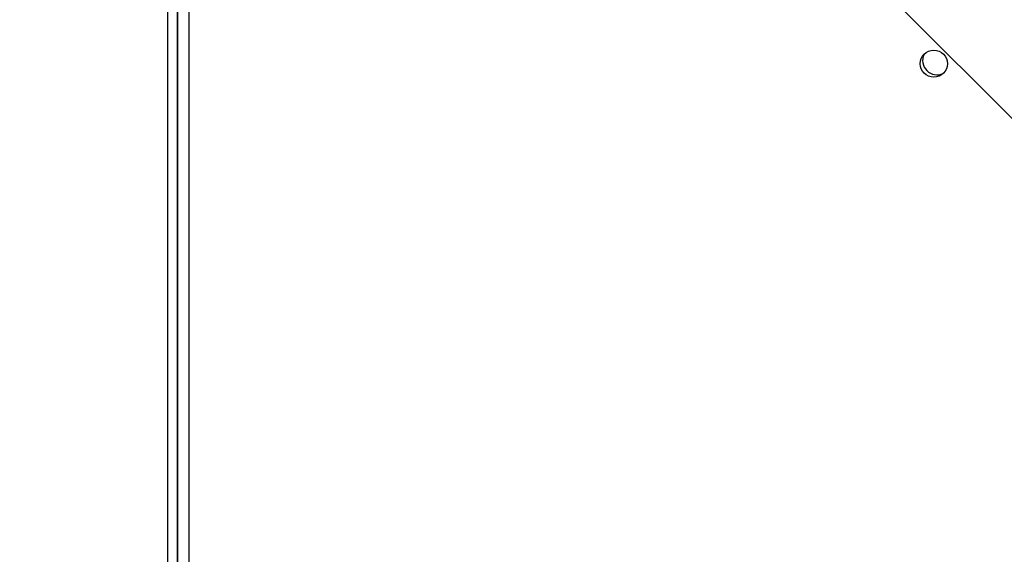
# Model space of a CAD drawing. Units: centimetres. Extents: x 4218 to 5139, y -2647 to -1773.
# Drawn here: x 4796 to 4827, y -2117 to -2100 of the extents above; entities that cross this region are included whole.
import ezdxf

# ---------------------------------------------------------------- set-up
doc = ezdxf.new("R2010")
doc.units = ezdxf.units.CM
doc.header["$PDSIZE"] = -1
doc.dimstyles.new('ISO-25', dxfattribs={"dimtxt": 2.5, "dimasz": 2.5, "dimexe": 1.25, "dimexo": 0.625, "dimtad": 1, "dimtxsty": 'Standard', "dimcen": 2.5, "dimadec": 0, "dimazin": 0, "dimtfac": 1, "dimtmove": 0, "dimatfit": 3, "dimfxl": 1, "dimarcsym": 0})

# ---------------------------------------------------------------- blocks, each defined once
blk = doc.blocks.new('*D10')
at = {"color": 0, "lineweight": -2, "transparency": 16777216}
for p, q in [((4759.475, -2052.62), (5022.437, -2052.62)), ((5021.437, -2056.176), (5021.437, -2214.501)), ((5021.437, -2385.023), (5021.437, -2227.549)), ((4881.53, -2388.579), (5022.437, -2388.579))]:
    blk.add_line(p, q, dxfattribs=at)
at = {"color": 0, "transparency": 16777216}
for points in [[(5022.03, -2056.176), (5020.844, -2056.176), (5021.437, -2052.62)], [(5020.844, -2385.023), (5022.03, -2385.023), (5021.437, -2388.579)]]:
    blk.add_solid(points, dxfattribs=at)
at = {"layer": 'Defpoints', "color": 0, "transparency": 16777216}
for p in [(4758.475, -2052.62), (4880.53, -2388.579), (5021.437, -2388.579)]:
    blk.add_point(p, dxfattribs=at)
at = {"color": 0, "transparency": 16777216, "insert": (5021.437, -2221.025), "char_height": 10, "attachment_point": 5}
blk.add_mtext('336', dxfattribs=at)

msp = doc.modelspace()

# ---------------------------------------------------------------- linework, layer by layer
at = {"color": 7, "linetype": 'Continuous', "lineweight": 25}
for p, q in [((4800.922, -2084.623), (4800.922, -2148.998)), ((4800.922, -2148.998), (4800.922, -2084.623)), ((4800.622, -2148.923), (4800.622, -2084.723)), ((4801.272, -2084.773), (4801.272, -2148.873)), ((4816.631, -2093.032), (4829.497, -2105.898))]:
    msp.add_line(p, q, dxfattribs=at)
msp.add_circle((4824.595, -2101.724), 0.425, dxfattribs=at)
msp.add_arc((4824.695, -2101.624), 0.45, 154.2299, 295.813, dxfattribs=at)

# ---------------------------------------------------------------- dimensions: what is measured, and where the dimension line sits
dim = msp.add_linear_dim(base=(5021.437, -2388.579), p1=(4758.475, -2052.62), p2=(4880.53, -2388.579), angle=90, dimstyle='ISO-25', override={"dimtxt": 10, "dimasz": 3.556, "dimexe": 1, "dimexo": 1, "dimgap": 1.524, "dimtih": 1, "dimtoh": 1, "dimdec": 0, "dimzin": 1, "dimadec": 2, "dimtzin": 1})
dim.commit()
dim.dimension.update_dxf_attribs({"geometry": '*D10', "text_midpoint": (5021.437, -2221.025), "dimtype": 160})

doc.saveas('drawing.dxf')
